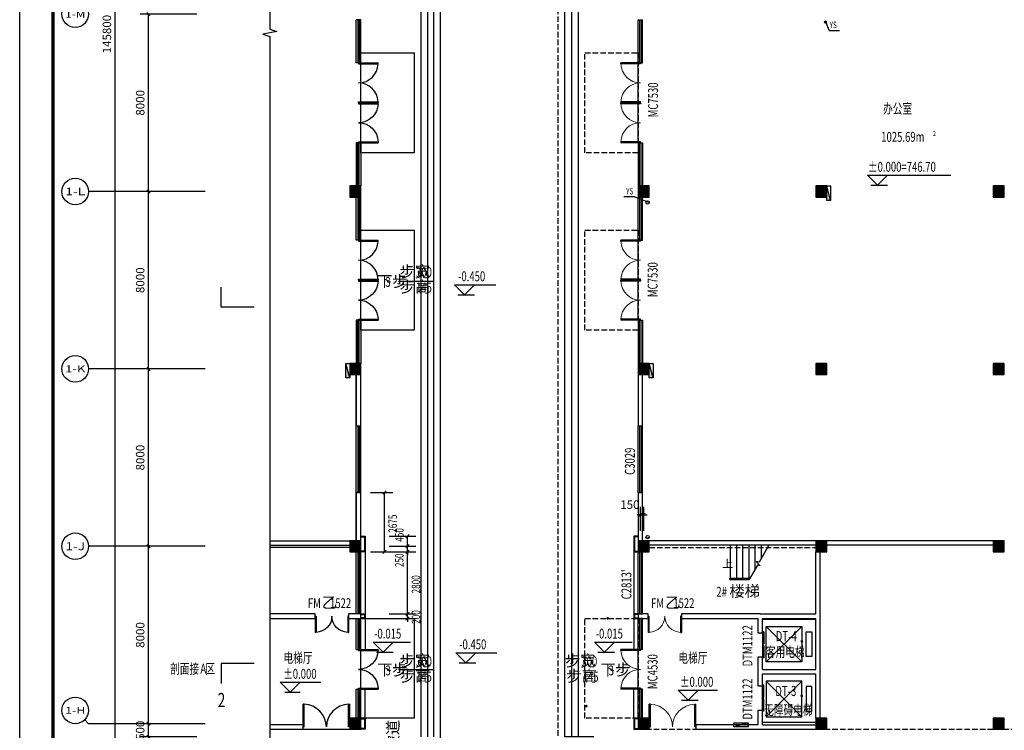
# Model space of a CAD drawing. Units: millimetres. Extents: x 1966742 to 2705549, y -696081 to 195248.
# Drawn here: x 1966742 to 2011112, y 51744 to 83794 of the extents above; entities that cross this region are included whole.
import ezdxf
from ezdxf.enums import TextEntityAlignment as Align

# ---------------------------------------------------------------- set-up
doc = ezdxf.new("R2010")
doc.units = ezdxf.units.MM
doc.header["$LTSCALE"] = 1000
doc.linetypes.add('60000', pattern=[200000, 100000, 100000])
doc.linetypes.add('DASH', pattern=[0.35, 0.25, -0.1])
for name, color, linetype in [('AXIS', 104, 'Continuous'), ('AXIS_TEXT', 7, 'Continuous'), ('COLUMN', 4, 'Continuous'), ('DIM_ELEV', 3, 'Continuous'), ('DIM_LEAD', 3, 'Continuous'), ('DIM_SYMB', 3, 'Continuous'), ('GROUND', 8, 'Continuous'), ('PUB_DIM', 3, 'Continuous'), ('PUB_HATCH', 8, 'Continuous'), ('PUB_TEXT', 7, 'Continuous'), ('PUB_TITLE', 142, 'Continuous'), ('ROOF-Drng', 160, 'Continuous'), ('SLAB', 45, 'Continuous'), ('SPACE', 7, 'Continuous'), ('STAIR', 41, 'Continuous'), ('WALL', 4, 'Continuous'), ('WINDOW', 2, 'Continuous'), ('WINDOW_TEXT', 7, 'Continuous'), ('WP_F_PJ', 6, 'Continuous'), ('变形缝', 9, 'Continuous'), ('石材', 40, 'Continuous'), ('装修', 4, 'Continuous')]:
    doc.layers.add(name, color=color, linetype=linetype)
doc.styles.add('_TCH_AXIS', font='COMPLEX', dxfattribs={"bigfont": 'GBCBIG'})
doc.styles.add('_TCH_DIM', font='SIMPLEX', dxfattribs={"bigfont": 'GBCBIG'})
doc.styles.add('_TCH_DIM_T3', font='SIMPLEX', dxfattribs={"width": 0.705882, "bigfont": 'GBCBIG'})
doc.styles.add('_TCH_LABEL', font='COMPLEX', dxfattribs={"bigfont": 'GBCBIG'})
doc.styles.add('_TCH_SPACE', font='SIMPLEX', dxfattribs={"bigfont": 'GBCBIG'})
doc.styles.add('_TCH_WINDOW', font='SIMPLEX', dxfattribs={"height": 3.5, "bigfont": 'GBCBIG'})
doc.styles.add('COMPLEX', font='COMPLEX')
doc.styles.add('宋体', font='txt', dxfattribs={"width": 0.7})
doc.dimstyles.new('_TCH_ARCH&&150', dxfattribs={"dimtxt": 382.5, "dimasz": 150, "dimexe": 375, "dimexo": 450, "dimgap": 183.75, "dimtad": 1, "dimdec": 0, "dimzin": 0, "dimdsep": 46, "dimtxsty": '_TCH_DIM_T3', "dimblk": 'ARCHTICK', "dimcen": 0.09, "dimclrt": 7, "dimazin": 2, "dimtfac": 1, "dimtdec": 0, "dimtix": 1, "dimtmove": 2, "dimatfit": 3, "dimfxl": 0, "dimtolj": 1, "dimtzin": 0, "dimarcsym": 0})

# ---------------------------------------------------------------- blocks, each defined once
blk = doc.blocks.new('A$C284C097C')
at = {"layer": 'WP_F_PJ'}
blk.add_hatch(color=256, dxfattribs=at).paths.add_polyline_path([(634, 231), (634, 57), (-16, 231)])
for p, q in [((634, 231), (-16, 231)), ((-16, 231), (-16, 57)), ((634, 57), (-16, 231)), ((-16, 57), (634, 57)), ((634, 57), (634, 231))]:
    blk.add_line(p, q, dxfattribs=at)
blk = doc.blocks.new('_AXISO')
blk.add_circle((0, 0), 0.5)
at = {"layer": 'AXIS_TEXT', "style": 'COMPLEX', "width": 1.041667}
blk.add_attdef('A', text='', height=0.56, dxfattribs=at).set_placement((-0.25, -0.28), (0.25, -0.28), align=Align.FIT)
blk = doc.blocks.new('_ArchTick')
at = {"color": 2, "linetype": 'ByBlock', "const_width": 0.4}
blk.add_lwpolyline([(-0.5, -0.5), (0.5, 0.5)], dxfattribs=at)
blk = doc.blocks.new('*D5558')
at = {"layer": 'AXIS', "color": 0, "lineweight": -2}
for p, q in [((1974222, 156044), (1970671, 156044)), ((1971046, 10244), (1971046, 156044)), ((1974222, 10244), (1970671, 10244))]:
    blk.add_line(p, q, dxfattribs=at)
at = {"layer": 'Defpoints', "color": 0}
for p in [(1971046, 156044), (1974672, 156044), (1974672, 10244)]:
    blk.add_point(p, dxfattribs=at)
at = {"layer": 'AXIS', "color": 0, "lineweight": -2, "xscale": 150, "yscale": 150, "zscale": 150}
for p, rotation in [((1971046, 156044), 90), ((1971046, 10244), 270)]:
    blk.add_blockref('_ArchTick', p, dxfattribs=dict(at, rotation=rotation))
at = {"layer": 'AXIS', "color": 7, "insert": (1970671, 83144), "char_height": 382.5, "attachment_point": 5, "rotation": 90, "style": '_TCH_DIM_T3'}
blk.add_mtext('\\A1;145800', dxfattribs=at)
blk = doc.blocks.new('*D5568')
at = {"layer": 'AXIS', "color": 0, "lineweight": -2}
for p, q in [((1974722, 52044), (1972171, 52044)), ((1972546, 52044), (1972546, 52194)), ((1972546, 51444), (1972546, 52044)), ((1974722, 51444), (1972171, 51444)), ((1972546, 51444), (1972546, 51294))]:
    blk.add_line(p, q, dxfattribs=at)
at = {"layer": 'Defpoints', "color": 0}
for p in [(1972546, 52044), (1975172, 52044), (1975172, 51444)]:
    blk.add_point(p, dxfattribs=at)
at = {"layer": 'AXIS', "color": 0, "lineweight": -2, "xscale": 150, "yscale": 150, "zscale": 150}
for p, rotation in [((1972546, 52044), 270), ((1972546, 51444), 90)]:
    blk.add_blockref('_ArchTick', p, dxfattribs=dict(at, rotation=rotation))
at = {"layer": 'AXIS', "color": 7, "insert": (1972171, 51744), "char_height": 382.5, "attachment_point": 5, "rotation": 90, "style": '_TCH_DIM_T3'}
blk.add_mtext('\\A1;600', dxfattribs=at)
blk = doc.blocks.new('*D5569')
at = {"layer": 'AXIS', "color": 0, "lineweight": -2}
for p, q in [((1974722, 60044), (1972171, 60044)), ((1972546, 52044), (1972546, 60044)), ((1974722, 52044), (1972171, 52044))]:
    blk.add_line(p, q, dxfattribs=at)
at = {"layer": 'Defpoints', "color": 0}
for p in [(1972546, 60044), (1975172, 60044), (1975172, 52044)]:
    blk.add_point(p, dxfattribs=at)
at = {"layer": 'AXIS', "color": 0, "lineweight": -2, "xscale": 150, "yscale": 150, "zscale": 150}
for p, rotation in [((1972546, 60044), 90), ((1972546, 52044), 270)]:
    blk.add_blockref('_ArchTick', p, dxfattribs=dict(at, rotation=rotation))
at = {"layer": 'AXIS', "color": 7, "insert": (1972171, 56044), "char_height": 382.5, "attachment_point": 5, "rotation": 90, "style": '_TCH_DIM_T3'}
blk.add_mtext('\\A1;8000', dxfattribs=at)
blk = doc.blocks.new('*D5570')
at = {"layer": 'AXIS', "color": 0, "lineweight": -2}
for p, q in [((1974722, 68044), (1972171, 68044)), ((1972546, 60044), (1972546, 68044)), ((1974722, 60044), (1972171, 60044))]:
    blk.add_line(p, q, dxfattribs=at)
at = {"layer": 'Defpoints', "color": 0}
for p in [(1972546, 68044), (1975172, 68044), (1975172, 60044)]:
    blk.add_point(p, dxfattribs=at)
at = {"layer": 'AXIS', "color": 0, "lineweight": -2, "xscale": 150, "yscale": 150, "zscale": 150}
for p, rotation in [((1972546, 68044), 90), ((1972546, 60044), 270)]:
    blk.add_blockref('_ArchTick', p, dxfattribs=dict(at, rotation=rotation))
at = {"layer": 'AXIS', "color": 7, "insert": (1972171, 64044), "char_height": 382.5, "attachment_point": 5, "rotation": 90, "style": '_TCH_DIM_T3'}
blk.add_mtext('\\A1;8000', dxfattribs=at)
blk = doc.blocks.new('*D5571')
at = {"layer": 'AXIS', "color": 0, "lineweight": -2}
for p, q in [((1974722, 76044), (1972171, 76044)), ((1972546, 68044), (1972546, 76044)), ((1974722, 68044), (1972171, 68044))]:
    blk.add_line(p, q, dxfattribs=at)
at = {"layer": 'Defpoints', "color": 0}
for p in [(1972546, 76044), (1975172, 76044), (1975172, 68044)]:
    blk.add_point(p, dxfattribs=at)
at = {"layer": 'AXIS', "color": 0, "lineweight": -2, "xscale": 150, "yscale": 150, "zscale": 150}
for p, rotation in [((1972546, 76044), 90), ((1972546, 68044), 270)]:
    blk.add_blockref('_ArchTick', p, dxfattribs=dict(at, rotation=rotation))
at = {"layer": 'AXIS', "color": 7, "insert": (1972171, 72044), "char_height": 382.5, "attachment_point": 5, "rotation": 90, "style": '_TCH_DIM_T3'}
blk.add_mtext('\\A1;8000', dxfattribs=at)
blk = doc.blocks.new('*D5572')
at = {"layer": 'AXIS', "color": 0, "lineweight": -2}
for p, q in [((1974722, 84044), (1972171, 84044)), ((1972546, 76044), (1972546, 84044)), ((1974722, 76044), (1972171, 76044))]:
    blk.add_line(p, q, dxfattribs=at)
at = {"layer": 'Defpoints', "color": 0}
for p in [(1972546, 84044), (1975172, 84044), (1975172, 76044)]:
    blk.add_point(p, dxfattribs=at)
at = {"layer": 'AXIS', "color": 0, "lineweight": -2, "xscale": 150, "yscale": 150, "zscale": 150}
for p, rotation in [((1972546, 84044), 90), ((1972546, 76044), 270)]:
    blk.add_blockref('_ArchTick', p, dxfattribs=dict(at, rotation=rotation))
at = {"layer": 'AXIS', "color": 7, "insert": (1972171, 80044), "char_height": 382.5, "attachment_point": 5, "rotation": 90, "style": '_TCH_DIM_T3'}
blk.add_mtext('\\A1;8000', dxfattribs=at)
blk = doc.blocks.new('$DorLib2D$00000002')
for p, q in [((-0.5, 0), (-0.5, 0.4875)), ((-0.475, 0.4875), (-0.5, 0.4875)), ((-0.475, 0), (-0.475, 0.4875)), ((0.475, 0), (0.475, 0.4875)), ((0.475, 0.4875), (0.5, 0.4875)), ((0.5, 0), (0.5, 0.4875)), ((-0.5, 0), (-0.475, 0)), ((0.5, 0), (0.475, 0))]:
    blk.add_line(p, q)
at = {"lineweight": 13}
for centre, start, end in [((-0.4875, 0), 0, 88.53072), ((0.4875, 0), 91.46928, 180)]:
    blk.add_arc(centre, 0.4875, start, end, dxfattribs=at)
blk = doc.blocks.new('$TCHSYS$WIN2D')
for p, q in [((-0.5, 0.5), (0.5, 0.5)), ((-0.5, 0.5), (-0.5, -0.5)), ((0.5, 0.5), (0.5, -0.5)), ((0.5, 0.167), (-0.5, 0.167)), ((0.5, -0.167), (-0.5, -0.167)), ((-0.5, -0.5), (0.5, -0.5))]:
    blk.add_line(p, q)
blk = doc.blocks.new('_FZH')
blk.add_lwpolyline([(-0.5, -0.5), (0.5, -0.5), (0.5, 0.5), (-0.5, 0.5)], close=True)
at = {"layer": 'PUB_HATCH'}
blk.add_solid([(-0.5, -0.5), (0.5, -0.5), (-0.5, 0.5), (0.5, 0.5)], dxfattribs=at)
blk = doc.blocks.new('*D5618')
at = {"layer": 'Defpoints', "color": 0}
for p in [(1994862, 61456), (1994712, 60294), (1994862, 60294)]:
    blk.add_point(p, dxfattribs=at)
at = {"layer": 'PUB_DIM', "color": 0, "lineweight": -2}
for p, q in [((1994712, 60744), (1994712, 61831)), ((1994862, 60744), (1994862, 61831)), ((1994712, 61456), (1994562, 61456)), ((1994712, 61456), (1994862, 61456)), ((1994862, 61456), (1995012, 61456))]:
    blk.add_line(p, q, dxfattribs=at)
at = {"layer": 'PUB_DIM', "color": 0, "lineweight": -2, "xscale": 150, "yscale": 150, "zscale": 150}
blk.add_blockref('_ArchTick', (1994712, 61456), dxfattribs=at)
at = {"layer": 'PUB_DIM', "color": 0, "lineweight": -2, "xscale": 150, "yscale": 150, "zscale": 150, "rotation": 180}
blk.add_blockref('_ArchTick', (1994862, 61456), dxfattribs=at)
at = {"layer": 'PUB_DIM', "color": 7, "insert": (1994240, 61921), "char_height": 382.5, "attachment_point": 5, "style": '_TCH_DIM_T3'}
blk.add_mtext('\\A1;150', dxfattribs=at)
blk = doc.blocks.new('$DorLib2D$00000127')
at = {"color": 0, "linetype": 'Continuous'}
for p, q in [((-0.033, 0.795, -93.75), (-0.533, 0.795, -93.75)), ((-0.533, 0.795, -93.75), (-0.533, 0.69, -93.75)), ((-0.033, 0.69, -93.75), (-0.533, 0.69, -93.75)), ((0.5, 0.5, -93.75), (-0.5, 0.5, -93.75)), ((-0.033, 0.795, -93.75), (-0.033, 0.69, -93.75)), ((0.033, 0.795, -93.75), (0.033, 0.69, -93.75)), ((0.533, 0.795, -93.75), (0.033, 0.795, -93.75)), ((0.533, 0.69, -93.75), (0.033, 0.69, -93.75)), ((0.533, 0.795, -93.75), (0.533, 0.69, -93.75))]:
    blk.add_line(p, q, dxfattribs=at)
blk = doc.blocks.new('海龍工具09266804')
at = {"layer": 'PUB_TITLE'}
blk.add_lwpolyline([(-63075, 0), (63075, 0), (63075, -222900), (-63075, -222900), (-63075, 0)], dxfattribs=at)
at = {"layer": 'PUB_TITLE', "const_width": 150}
blk.add_lwpolyline([(-61575, -221400), (61575, -221400), (61575, -3750), (-61575, -3750)], close=True, dxfattribs=at)

msp = doc.modelspace()

# ---------------------------------------------------------------- hatches: boundary and pattern name
at = {"layer": 'DIM_SYMB'}
msp.add_hatch(color=250, dxfattribs=at).paths.add_polyline_path([(1981437.7, 67644.1), (1981611.7, 67644.1), (1981437.7, 68294.1)])

# ---------------------------------------------------------------- linework, layer by layer
at = {"layer": 'AXIS'}
for p, q in [((1975096.4, 76044.1), (1969846.4, 76044.1)), ((1975096.4, 68044.1), (1969846.4, 68044.1)), ((1975096.4, 60044.1), (1969846.4, 60044.1)), ((1969670.6, 52219.9), (1969846.4, 52044.1)), ((1975096.4, 52044.1), (1969846.4, 52044.1))]:
    msp.add_line(p, q, dxfattribs=at)
at = {"layer": 'DIM_ELEV'}
for p, q in [((2005394.8, 76327.6), (2004944.8, 76777.6)), ((2004944.8, 76777.6), (2008707.5, 76777.6)), ((2005394.8, 76327.6), (2005844.8, 76777.6)), ((2005094.8, 76327.6), (2005844.8, 76327.6)), ((1993100.9, 55274.3), (1992650.9, 55724.3)), ((1992650.9, 55724.3), (1994335.3, 55724.3)), ((1993100.9, 55274.3), (1993550.9, 55724.3)), ((1992800.9, 55274.3), (1993550.9, 55274.3)), ((1996863.5, 53100.1), (1996413.5, 53550.1)), ((1996413.5, 53550.1), (1998191.9, 53550.1)), ((1996863.5, 53100.1), (1997313.5, 53550.1)), ((1996563.5, 53100.1), (1997313.5, 53100.1))]:
    msp.add_line(p, q, dxfattribs=at)
at = {"layer": 'DIM_ELEV', "color": 250}
msp.add_line((1986841.1, 54789.8), (1986391.1, 55239.8), dxfattribs=at)
at = {"layer": 'DIM_LEAD', "const_width": 60}
for points in [[(1993233.7, 56764.1, 1), (1993233.7, 56824.1, 1)], [(2001961.1, 55743.4, 1), (2002015.1, 55769.6, 1)], [(2001961.1, 53276.8, 1), (2002000.2, 53322.3, 1)], [(1992302.5, 52835.7, 1), (1992242.5, 52835.7, 1)]]:
    msp.add_lwpolyline(points, format="xyb", close=True, dxfattribs=at)
at = {"layer": 'DIM_SYMB', "color": 250}
for p, q in [((1978013.4, 160052.3), (1978013.4, 83369)), ((1985711.7, 51144.1), (1985711.7, 140694.1)), ((1985411.7, 51444.1), (1985411.7, 140394.1)), ((1984811.7, 139794.1), (1984811.7, 51444.1)), ((1985111.7, 140094.1), (1985111.7, 51444.1)), ((1981911.7, 81844.1), (1981911.7, 83794.1)), ((1982111.7, 83794.1), (1981911.7, 83794.1)), ((1981978.4, 83794.1), (1981978.4, 81844.1)), ((1982045, 83794.1), (1982045, 81844.1)), ((1982111.7, 81844.1), (1982111.7, 83794.1)), ((1978328.4, 83254.3), (1977698.4, 83143.2)), ((1977698.4, 83143.2), (1978013.4, 83031.5)), ((1978013.4, 83369), (1978328.4, 83254.3)), ((1978013.4, 83031.5), (1978013.4, 6348.2)), ((1982111.7, 77794.1), (1982111.7, 82294.1)), ((1982111.7, 82294.1), (1984511.7, 82294.1)), ((1984511.7, 82294.1), (1984511.7, 77794.1)), ((1982111.7, 81844.1), (1981911.7, 81844.1)), ((1982011.7, 81844.1), (1982889.2, 81844.1)), ((1982011.7, 81844.1), (1982011.7, 81799.1)), ((1982011.7, 81799.1), (1982889.2, 81799.1)), ((1982111.7, 80044.1), (1982111.7, 81844.1)), ((1982889.2, 81799.1), (1982889.2, 81844.1)), ((1982011.7, 80089.1), (1982889.2, 80089.1)), ((1982011.7, 80044.1), (1982011.7, 80089.1)), ((1982011.7, 80044.1), (1982889.2, 80044.1)), ((1982111.7, 78244.1), (1982111.7, 80044.1)), ((1982889.2, 80089.1), (1982889.2, 80044.1)), ((1984511.7, 77794.1), (1982111.7, 77794.1)), ((1982111.7, 76294.1), (1981611.7, 76294.1)), ((1981611.7, 76294.1), (1981611.7, 75794.1)), ((1982111.7, 75794.1), (1982111.7, 76294.1)), ((1981611.7, 75794.1), (1982111.7, 75794.1)), ((1981911.7, 73844.1), (1981911.7, 75794.1)), ((1982111.7, 75794.1), (1981911.7, 75794.1)), ((1981978.4, 75794.1), (1981978.4, 73844.1)), ((1982045, 75794.1), (1982045, 73844.1)), ((1982111.7, 73844.1), (1982111.7, 75794.1)), ((1982111.7, 69794.1), (1982111.7, 74294.1)), ((1982111.7, 74294.1), (1984511.7, 74294.1)), ((1984511.7, 74294.1), (1984511.7, 69794.1)), ((1982111.7, 73844.1), (1981911.7, 73844.1)), ((1982011.7, 73844.1), (1982889.2, 73844.1)), ((1982011.7, 73844.1), (1982011.7, 73799.1)), ((1982011.7, 73799.1), (1982889.2, 73799.1)), ((1982111.7, 72044.1), (1982111.7, 73844.1)), ((1982889.2, 73799.1), (1982889.2, 73844.1)), ((1982011.7, 72089.1), (1982889.2, 72089.1)), ((1982011.7, 72044.1), (1982011.7, 72089.1)), ((1982011.7, 72044.1), (1982889.2, 72044.1)), ((1982111.7, 70244.1), (1982111.7, 72044.1)), ((1982889.2, 72089.1), (1982889.2, 72044.1)), ((1983811.1, 72008.3), (1984961.7, 72008.3)), ((1984961.7, 72008.3), (1985411.7, 72008.3)), ((1986791.4, 71391.4), (1986341.4, 71841.4)), ((1986341.4, 71841.4), (1988192.4, 71841.4)), ((1986791.4, 71391.4), (1987241.4, 71841.4)), ((1986491.4, 71391.4), (1987241.4, 71391.4)), ((1984511.7, 69794.1), (1982111.7, 69794.1)), ((1981437.7, 67644.1), (1981437.7, 68294.1)), ((1981437.7, 68294.1), (1981611.7, 68294.1)), ((1981611.7, 67644.1), (1981437.7, 68294.1)), ((1981611.7, 68294.1), (1981611.7, 67644.1)), ((1982111.7, 68294.1), (1981611.7, 68294.1)), ((1981611.7, 68294.1), (1981611.7, 67794.1)), ((1982111.7, 67794.1), (1982111.7, 68294.1)), ((1981611.7, 67644.1), (1981437.7, 67644.1)), ((1981611.7, 67794.1), (1982111.7, 67794.1)), ((1981911.7, 67794.1), (1981911.7, 65469.1)), ((1981911.7, 60294.1), (1981911.7, 67794.1)), ((1982111.7, 65469.1), (1982111.7, 67794.1)), ((1982111.7, 60294.1), (1982111.7, 67794.1)), ((1981911.7, 65469.1), (1982111.7, 65469.1)), ((1981911.7, 62469.1), (1981911.7, 65469.1)), ((1981911.7, 65469.1), (1982111.7, 65469.1)), ((1981978.4, 65469.1), (1981978.4, 62469.1)), ((1982045, 65469.1), (1982045, 62469.1)), ((1982111.7, 62469.1), (1982111.7, 65469.1)), ((1982111.7, 62469.1), (1981911.7, 62469.1)), ((1981911.7, 62469.1), (1981911.7, 60294.1)), ((1981911.7, 62469.1), (1982111.7, 62469.1)), ((1982111.7, 60294.1), (1982111.7, 62469.1)), ((1982543.8, 62469.1), (1983550.5, 62469.1)), ((1983175.5, 59794.1), (1983175.5, 62469.1)), ((1982111.7, 60494.1), (1982311.7, 60494.1)), ((1982111.7, 60464.1), (1982281.7, 60464.1)), ((1982281.7, 60464.1), (1982281.7, 59824.1)), ((1982311.7, 60494.1), (1982311.7, 59794.1)), ((1983385.9, 60494.1), (1984599.7, 60494.1)), ((1984224.7, 60044.1), (1984224.7, 60494.1)), ((1978013.4, 60294.1), (1981611.7, 60294.1)), ((1978013.4, 60294.1), (1978013.4, 60094.1)), ((1978013.4, 60094.1), (1981611.7, 60094.1)), ((1981611.9, 59994.1), (1978013.4, 59994.1)), ((1982111.7, 60294.1), (1981611.7, 60294.1)), ((1981611.7, 60294.1), (1981611.7, 59794.1)), ((1982111.7, 59794.1), (1982111.7, 60294.1)), ((1983385.9, 60044.1), (1984599.7, 60044.1)), ((1983385.9, 60044.1), (1984599.7, 60044.1)), ((1984224.7, 60044.1), (1984224.7, 60194.1)), ((1984224.7, 59794.1), (1984224.7, 60044.1)), ((1981611.7, 59794.1), (1982111.7, 59794.1)), ((1981911.7, 56994.1), (1981911.7, 59794.1)), ((1982111.7, 59794.1), (1981911.7, 59794.1)), ((1981978.4, 59794.1), (1981978.4, 56994.1)), ((1982045, 59794.1), (1982045, 56994.1)), ((1982281.7, 59824.1), (1982111.7, 59824.1)), ((1982311.7, 59794.1), (1982111.7, 59794.1)), ((1982111.7, 56994.1), (1982111.7, 59794.1)), ((1982311.7, 59794.1), (1982311.7, 55394.1)), ((1982543.8, 59794.1), (1983550.5, 59794.1)), ((1983385.9, 59794.1), (1984599.7, 59794.1)), ((1983385.9, 59794.1), (1984599.7, 59794.1)), ((1984224.7, 56994.1), (1984224.7, 59794.1)), ((1984224.7, 59794.1), (1984224.7, 59644.1)), ((1980061.5, 56994.1), (1978013.4, 56994.1)), ((1978013.4, 56994.1), (1978013.4, 56794.1)), ((1978013.4, 56794.1), (1980061.5, 56794.1)), ((1980061.5, 56794.1), (1980061.5, 56994.1)), ((1981911.7, 56994.1), (1981561.5, 56994.1)), ((1981561.5, 56994.1), (1981561.5, 56794.1)), ((1981561.5, 56794.1), (1981911.7, 56794.1)), ((1982111.7, 56994.1), (1981911.7, 56994.1)), ((1982111.7, 56994.1), (1981911.7, 56994.1)), ((1981911.7, 56794.1), (1982111.7, 56794.1)), ((1981911.7, 55394.1), (1981911.7, 56794.1)), ((1981911.7, 56794.1), (1982111.7, 56794.1)), ((1981978.4, 56794.1), (1981978.4, 55394.1)), ((1982045, 56794.1), (1982045, 55394.1)), ((1982111.7, 56994.1), (1982311.7, 56994.1)), ((1982111.7, 56894.1), (1982111.7, 56994.1)), ((1982111.7, 56964.1), (1982281.7, 56964.1)), ((1982111.7, 56794.1), (1982111.7, 56894.1)), ((1982281.7, 56824.1), (1982111.7, 56824.1)), ((1982111.7, 52294.1), (1982111.7, 56794.1)), ((1982111.7, 56794.1), (1984511.7, 56794.1)), ((1982311.7, 56794.1), (1982111.7, 56794.1)), ((1982111.7, 55394.1), (1982111.7, 56794.1)), ((1982281.7, 56964.1), (1982281.7, 56824.1)), ((1982311.7, 56994.1), (1982311.7, 56794.1)), ((1983385.9, 56994.1), (1984599.7, 56994.1)), ((1983385.9, 56994.1), (1984599.7, 56994.1)), ((1983385.9, 56794.1), (1984599.7, 56794.1)), ((1984224.7, 56994.1), (1984224.7, 57144.1)), ((1984224.7, 56794.1), (1984224.7, 56994.1)), ((1984224.7, 56794.1), (1984224.7, 56644.1)), ((1984511.7, 56794.1), (1984511.7, 52294.1)), ((1983114.8, 55274.3), (1982664.8, 55724.3)), ((1982664.8, 55724.3), (1984349.2, 55724.3)), ((1983114.8, 55274.3), (1983564.8, 55724.3)), ((1981911.7, 55394.1), (1982111.7, 55394.1)), ((1982111.7, 53594.1), (1982111.7, 55394.1)), ((1982814.8, 55274.3), (1983564.8, 55274.3)), ((1986391.1, 55239.8), (1988242.1, 55239.8)), ((1986841.1, 54789.8), (1987291.1, 55239.8)), ((1986541.1, 54789.8), (1987291.1, 54789.8)), ((1983811.1, 54485.5), (1984961.7, 54485.5)), ((1984961.7, 54485.5), (1985411.7, 54485.5)), ((1978934.5, 53460.3), (1978484.5, 53910.3)), ((1978484.5, 53910.3), (1980312.9, 53910.3)), ((1978934.5, 53460.3), (1979384.5, 53910.3)), ((1978684.5, 53460.3), (1979384.5, 53460.3)), ((1981911.7, 52294.1), (1981911.7, 53594.1)), ((1981911.7, 53594.1), (1982111.7, 53594.1)), ((1981978.4, 53594.1), (1981978.4, 52294.1)), ((1982045, 53594.1), (1982045, 52294.1)), ((1982111.7, 52294.1), (1982111.7, 53594.1)), ((1982311.7, 52294.1), (1982311.7, 53594.1)), ((1979511.7, 51894.1), (1979511.7, 52917.9)), ((1979564.2, 52917.9), (1979511.7, 52917.9)), ((1979564.2, 51894.1), (1979564.2, 52917.9)), ((1981559.2, 51894.1), (1981559.2, 52917.9)), ((1981559.2, 52917.9), (1981611.7, 52917.9)), ((1981611.7, 51894.1), (1981611.7, 52917.9)), ((1979511.7, 51994.1), (1978013.4, 51994.1)), ((1978013.4, 51994.1), (1978013.4, 51794.1)), ((1979511.7, 51794.1), (1979511.7, 51994.1)), ((1982111.7, 52294.1), (1981611.7, 52294.1)), ((1981611.7, 52294.1), (1981611.7, 51794.1)), ((1981911.7, 52294.1), (1982111.7, 52294.1)), ((1984511.7, 52294.1), (1982111.7, 52294.1)), ((1982111.7, 52294.1), (1982311.7, 52294.1)), ((1982111.7, 51794.1), (1982111.7, 52294.1)), ((1982111.7, 52264.1), (1982281.7, 52264.1)), ((1982281.7, 52264.1), (1982281.7, 51824.1)), ((1982311.7, 52294.1), (1982311.7, 51794.1)), ((1978013.4, 51794.1), (1981611.7, 51794.1)), ((1978013.4, 51794.1), (1979511.7, 51794.1)), ((1979511.7, 51894.1), (1979564.2, 51894.1)), ((1981611.7, 51894.1), (1981559.2, 51894.1)), ((1981611.7, 51794.1), (1982111.7, 51794.1)), ((1982281.7, 51824.1), (1982111.7, 51824.1)), ((1982311.7, 51794.1), (1982111.7, 51794.1))]:
    msp.add_line(p, q, dxfattribs=at)
at = {"layer": 'DIM_SYMB', "color": 250, "extrusion": (0, 0, -1)}
for p, q in [((1982011.7, 80044.1), (1982889.2, 80044.1)), ((1982011.7, 80044.1), (1982011.7, 79999.1)), ((1982011.7, 79999.1), (1982889.2, 79999.1)), ((1982889.2, 79999.1), (1982889.2, 80044.1)), ((1981911.7, 78244.1), (1981911.7, 76294.1)), ((1982111.7, 78244.1), (1981911.7, 78244.1)), ((1981978.4, 76294.1), (1981978.4, 78244.1)), ((1982011.7, 78289.1), (1982889.2, 78289.1)), ((1982011.7, 78244.1), (1982011.7, 78289.1)), ((1982011.7, 78244.1), (1982889.2, 78244.1)), ((1982045, 76294.1), (1982045, 78244.1)), ((1982111.7, 78244.1), (1982111.7, 76294.1)), ((1982889.2, 78289.1), (1982889.2, 78244.1)), ((1982111.7, 76294.1), (1981911.7, 76294.1)), ((1982011.7, 72044.1), (1982889.2, 72044.1)), ((1982011.7, 72044.1), (1982011.7, 71999.1)), ((1982011.7, 71999.1), (1982889.2, 71999.1)), ((1982889.2, 71999.1), (1982889.2, 72044.1)), ((1981911.7, 70244.1), (1981911.7, 68294.1)), ((1982111.7, 70244.1), (1981911.7, 70244.1)), ((1981978.4, 68294.1), (1981978.4, 70244.1)), ((1982011.7, 70289.1), (1982889.2, 70289.1)), ((1982011.7, 70244.1), (1982011.7, 70289.1)), ((1982011.7, 70244.1), (1982889.2, 70244.1)), ((1982045, 68294.1), (1982045, 70244.1)), ((1982111.7, 70244.1), (1982111.7, 68294.1)), ((1982889.2, 70289.1), (1982889.2, 70244.1)), ((1982111.7, 68294.1), (1981911.7, 68294.1)), ((1980061.5, 56894.1), (1980061.5, 56162.9)), ((1980061.5, 56894.1), (1980099, 56894.1)), ((1980099, 56894.1), (1980099, 56162.9)), ((1981524, 56894.1), (1981524, 56162.9)), ((1981561.5, 56894.1), (1981524, 56894.1)), ((1981561.5, 56894.1), (1981561.5, 56162.9)), ((1980099, 56162.9), (1980061.5, 56162.9)), ((1981524, 56162.9), (1981561.5, 56162.9)), ((1982011.7, 55394.1), (1982889.2, 55394.1)), ((1982011.7, 55394.1), (1982011.7, 55349.1)), ((1982011.7, 55349.1), (1982889.2, 55349.1)), ((1982889.2, 55349.1), (1982889.2, 55394.1)), ((1982011.7, 53639.1), (1982889.2, 53639.1)), ((1982011.7, 53594.1), (1982011.7, 53639.1)), ((1982011.7, 53594.1), (1982889.2, 53594.1)), ((1982889.2, 53639.1), (1982889.2, 53594.1))]:
    msp.add_line(p, q, dxfattribs=at)
at = {"layer": 'DIM_SYMB', "color": 250}
for points in [[(1977315, 70833.3), (1975815, 70833.3), (1975815, 71733.3)], [(1983100.5, 62394.1), (1983250.5, 62544.1)], [(1984149.7, 60419.1), (1984299.7, 60569.1)], [(1984299.7, 60119.1), (1984149.7, 59969.1)], [(1984299.7, 60119.1), (1984149.7, 59969.1)], [(1983250.5, 59869.1), (1983100.5, 59719.1)], [(1984149.7, 59719.1), (1984299.7, 59869.1)], [(1984149.7, 59719.1), (1984299.7, 59869.1)], [(1984299.7, 57069.1), (1984149.7, 56919.1)], [(1984299.7, 57069.1), (1984149.7, 56919.1)], [(1984149.7, 56719.1), (1984299.7, 56869.1)], [(1977315, 54758.4), (1975815, 54758.4), (1975815, 53858.4)]]:
    msp.add_lwpolyline(points, dxfattribs=at)
at = {"layer": 'DIM_SYMB'}
for points in [[(1998731.3, 59269.1, 0, 0, 0), (1999541.3, 59269.1, 120, 0, 0), (1999991.3, 59269.1, 0, 0, 0)], [(1992912.3, 54485.5, 0, 0, 0), (1991761.7, 54485.5, 120, 0, 0), (1991311.7, 54485.5, 0, 0, 0)]]:
    msp.add_lwpolyline(points, format="xyseb", dxfattribs=at)
at = {"layer": 'DIM_SYMB', "color": 250}
for centre, radius, start, end in [((1982011.7, 81821.6), 877.5, 270, 358.53072), ((1982011.7, 80066.6), 877.5, 1.46928, 90), ((1982011.7, 73821.6), 877.5, 270, 358.53072), ((1982011.7, 72066.6), 877.5, 1.46928, 90), ((1979537.9, 51894.1), 1023.8, 0, 88.53072), ((1981585.4, 51894.1), 1023.8, 91.46928, 180)]:
    msp.add_arc(centre, radius, start, end, dxfattribs=at)
at = {"layer": 'DIM_SYMB', "color": 250, "extrusion": (0, 0, -1)}
for centre, radius, start, end in [((-1982011.7, 80021.6), 877.5, 181.46928, 270), ((-1982011.7, 78266.6), 877.5, 90, 178.53072), ((-1982011.7, 72021.6), 877.5, 181.46928, 270), ((-1982011.7, 70266.6), 877.5, 90, 178.53072), ((-1980080.2, 56894.1), 731.2, 180, 268.53072), ((-1981542.7, 56894.1), 731.2, 271.46928, 0), ((-1982011.7, 55371.6), 877.5, 181.46928, 270), ((-1982011.7, 53616.6), 877.5, 90, 178.53072)]:
    msp.add_arc(centre, radius, start, end, dxfattribs=at)
at = {"layer": 'DIM_SYMB', "color": 250}
for points in [[(1981611.7, 75794.1), (1982111.7, 75794.1), (1981611.7, 76294.1), (1982111.7, 76294.1)], [(1981611.7, 67794.1), (1982111.7, 67794.1), (1981611.7, 68294.1), (1982111.7, 68294.1)], [(1981611.7, 59794.1), (1982111.7, 59794.1), (1981611.7, 60294.1), (1982111.7, 60294.1)], [(1981611.7, 51794.1), (1982111.7, 51794.1), (1981611.7, 52294.1), (1982111.7, 52294.1)]]:
    msp.add_solid(points, dxfattribs=at)
at = {"layer": 'GROUND', "linetype": 'DASH'}
msp.add_lwpolyline([(1992511.7, 51144.1), (1991011.7, 51144.1), (1991011.7, 132694.1), (1993511.7, 132694.1)], dxfattribs=at)
at = {"layer": 'ROOF-Drng'}
for p, q in [((2003051.5, 83698.5), (2003221.6, 83308.3)), ((2003221.6, 83308.3), (2003685.9, 83308.3)), ((1994427.7, 75806.5), (1993963.4, 75806.5)), ((1995061.7, 75557.7), (1994427.7, 75806.5))]:
    msp.add_line(p, q, dxfattribs=at)
for points, const_width in [([(2003047.5, 83707.6, 1), (2003055.5, 83689.3, 1)], 20), ([(1995074.1, 75552.8, 1), (1995049.3, 75562.5, 1)], 26.7), ([(1995063.6, 60426.5, 1), (1995039.8, 60438.5, 1)], 26.7)]:
    msp.add_lwpolyline(points, format="xyb", close=True, dxfattribs=dict(at, const_width=const_width))
for centre, radius in [((2003054.7, 83694.1), 50), ((1995036.2, 75549.1), 75), ((1995036.2, 60456.3), 75)]:
    msp.add_circle(centre, radius, dxfattribs=at)
at = {"layer": 'SLAB', "linetype": 'DASH'}
msp.add_line((1995111.5, 59994.1), (2002611.7, 59994.1), dxfattribs=at)
at = {"layer": 'SLAB'}
msp.add_line((1994417.2, 59794.1), (1994417.2, 55394.1), dxfattribs=at)
at = {"layer": 'SLAB', "linetype": 'DASH'}
for points in [[(1994611.7, 77794.1), (1992211.7, 77794.1), (1992211.7, 82294.1), (1994611.7, 82294.1)], [(1994611.7, 69794.1), (1992211.7, 69794.1), (1992211.7, 74294.1), (1994611.7, 74294.1)], [(1994611.7, 52294.1), (1992211.7, 52294.1), (1992211.7, 56794.1), (1994611.7, 56794.1)]]:
    msp.add_lwpolyline(points, close=True, dxfattribs=at)
at = {"layer": 'SLAB'}
for points in [[(2002611.7, 56744.1), (2000211.2, 56744.1)], [(1994417.2, 52294.1), (1994417.2, 53594.1)], [(2002611.7, 52094.1), (2000211.2, 52094.1)]]:
    msp.add_lwpolyline(points, dxfattribs=at)
at = {"layer": 'STAIR'}
for p, q in [((1991611.7, 132094.1), (1991611.7, 51444.1)), ((1991911.7, 131794.1), (1991911.7, 51444.1)), ((1998771.7, 58604.1), (1998771.7, 60094.1)), ((1999051.7, 58604.1), (1999051.7, 60094.1)), ((1999331.7, 58604.1), (1999331.7, 60094.1)), ((1999611.7, 58604.1), (1999611.7, 60094.1)), ((1999891.7, 59026.7), (1999891.7, 60094.1)), ((2000508, 60094.1), (2000066.6, 59329.7)), ((2000171.7, 59511.6), (2000171.7, 60094.1)), ((1999986.8, 59191.3), (1999613.1, 58544.1)), ((2000066.6, 59329.7), (1999936.2, 59364.6)), ((1999936.2, 59364.6), (2000109.1, 59158.6)), ((2000109.1, 59158.6), (1999986.8, 59191.3)), ((1998741.7, 58604.1), (1999647.8, 58604.1)), ((1998741.7, 58544.1), (1998741.7, 58604.1)), ((1998741.7, 58544.1), (1999613.1, 58544.1))]:
    msp.add_line(p, q, dxfattribs=at)
msp.add_lwpolyline([(1992611.7, 51444.1), (1991311.7, 51444.1), (1991311.7, 132394.1), (1994611.7, 132394.1)], dxfattribs=at)
at = {"layer": 'WALL'}
for p, q in [((1994611.7, 67794.1), (1994611.7, 65469.1)), ((1994811.7, 65469.1), (1994811.7, 67794.1)), ((1994611.7, 65469.1), (1994811.7, 65469.1)), ((1994811.7, 62469.1), (1994611.7, 62469.1)), ((1994611.7, 62469.1), (1994611.7, 60294.1)), ((1994811.7, 60294.1), (1994811.7, 62469.1)), ((2002611.7, 60294.1), (1995111.7, 60294.1)), ((2002611.7, 60094.1), (1995111.7, 60094.1)), ((2010611.7, 60294.1), (2003111.7, 60294.1)), ((2010611.7, 60094.1), (2003111.7, 60094.1)), ((2002611.7, 56994.1), (2002611.7, 59794.1)), ((2002811.7, 56894.1), (2002811.7, 59794.1)), ((1994811.7, 56994.1), (1994611.7, 56994.1)), ((1994611.7, 56994.1), (1994611.7, 56894.1)), ((1994611.7, 56894.1), (1994611.7, 56794.1)), ((1994611.7, 56794.1), (1994811.7, 56794.1)), ((1995061.5, 56994.1), (1994811.7, 56994.1)), ((1994811.7, 56794.1), (1995061.5, 56794.1)), ((1995061.5, 56794.1), (1995061.5, 56994.1)), ((2000111.2, 56994.1), (1996561.5, 56994.1)), ((1996561.5, 56994.1), (1996561.5, 56794.1)), ((1996561.5, 56794.1), (2000011.2, 56794.1)), ((2000011.2, 56794.1), (2000011.2, 56144.2)), ((2000111.2, 56994.1), (2002611.7, 56994.1)), ((2000211.2, 56794.1), (2002611.7, 56794.1)), ((2000211.2, 56144.2), (2000211.2, 56794.1)), ((2002611.7, 54494.1), (2002611.7, 56794.1)), ((2002811.7, 54394.1), (2002811.7, 56894.1)), ((2000011.2, 56144.2), (2000211.2, 56144.2)), ((2000211.2, 55044.2), (2000011.2, 55044.2)), ((2000011.2, 55044.2), (2000011.2, 54394.1)), ((2000211.2, 54494.1), (2000211.2, 55044.2)), ((2000011.2, 54394.1), (2000011.2, 53744.1)), ((2000211.2, 54494.1), (2002611.7, 54494.1)), ((2000211.2, 54294.1), (2002611.7, 54294.1)), ((2000211.2, 53744.1), (2000211.2, 54294.1)), ((2002611.7, 52294.1), (2002611.7, 54294.1)), ((2002811.7, 52294.1), (2002811.7, 54394.1)), ((2000011.2, 53744.1), (2000211.2, 53744.1)), ((2000211.2, 52644.1), (2000011.2, 52644.1)), ((2000011.2, 52644.1), (2000011.2, 51994.1)), ((2000211.2, 51994.1), (2000211.2, 52644.1)), ((2000011.2, 51994.1), (1997211.7, 51994.1)), ((1997211.7, 51994.1), (1997211.7, 51794.1)), ((2000211.2, 51994.1), (2002611.7, 51994.1)), ((1997211.7, 51794.1), (2000111.2, 51794.1)), ((2000111.2, 51794.1), (2002611.7, 51794.1))]:
    msp.add_line(p, q, dxfattribs=at)
at = {"layer": 'WINDOW'}
for p, q in [((1994611.7, 80044.1), (1994611.7, 81844.1)), ((1994611.7, 78244.1), (1994611.7, 80044.1)), ((1994611.7, 72044.1), (1994611.7, 73844.1)), ((1994611.7, 70244.1), (1994611.7, 72044.1)), ((2000382.5, 54830.6), (2001982.5, 56430.6)), ((2000382.5, 56430.6), (2001982.5, 54830.6)), ((1994611.7, 53594.1), (1994611.7, 55394.1)), ((2000382.5, 53957.7), (2001982.5, 52357.7)), ((2000382.5, 52357.7), (2001982.5, 53957.7))]:
    msp.add_line(p, q, dxfattribs=at)
for points in [[(2000382.5, 54830.6), (2000382.5, 56430.6), (2001982.5, 56430.6), (2001982.5, 54830.6)], [(2002432.5, 56191.2), (2002432.5, 55070), (2002182.5, 55070), (2002182.5, 56191.2)], [(2000382.5, 53957.7), (2000382.5, 52357.7), (2001982.5, 52357.7), (2001982.5, 53957.7)], [(2002432.5, 52597.1), (2002432.5, 53718.3), (2002182.5, 53718.3), (2002182.5, 52597.1)]]:
    msp.add_lwpolyline(points, close=True, dxfattribs=at)
at = {"layer": '变形缝', "linetype": 'DASH'}
msp.add_line((1994611.7, 51794.1), (2021861.7, 51794.1), dxfattribs=at)
at = {"layer": '石材'}
for points in [[(1994611.7, 60494.1), (1994411.7, 60494.1), (1994411.7, 59794.1), (1994611.7, 59794.1)], [(1994611.7, 60464.1), (1994441.7, 60464.1), (1994441.7, 59824.1), (1994611.7, 59824.1)], [(1994617.2, 56994.1), (1994417.2, 56994.1), (1994417.2, 56794.1), (1994617.2, 56794.1)], [(1994617.2, 56964.1), (1994447.2, 56964.1), (1994447.2, 56824.1), (1994617.2, 56824.1)], [(1994617.2, 52294.1), (1994417.2, 52294.1), (1994417.2, 51794.1), (1994617.2, 51794.1)], [(1994617.2, 52264.1), (1994447.2, 52264.1), (1994447.2, 51824.1), (1994617.2, 51824.1)]]:
    msp.add_lwpolyline(points, dxfattribs=at)

# ---------------------------------------------------------------- block references
at = {"layer": 'AXIS'}
ref = msp.add_blockref('_AXISO', (1969246.4, 84044.1), dxfattribs=dict(at, xscale=1200, yscale=1200, zscale=1200))
ref.add_attrib('A', '1-M', dxfattribs={"layer": 'AXIS_TEXT', "height": 307.97, "style": '_TCH_AXIS'}).set_placement((1968791.7, 83890.2), (1969701, 83890.2), align=Align.FIT)
ref = msp.add_blockref('_AXISO', (1969246.4, 76044.1), dxfattribs=dict(at, xscale=1200, yscale=1200, zscale=1200))
ref.add_attrib('A', '1-L', dxfattribs={"layer": 'AXIS_TEXT', "height": 337.08, "style": '_TCH_AXIS'}).set_placement((1968796.9, 75875.6), (1969695.8, 75875.6), align=Align.FIT)
ref = msp.add_blockref('_AXISO', (1969246.4, 68044.1), dxfattribs=dict(at, xscale=1200, yscale=1200, zscale=1200))
ref.add_attrib('A', '1-K', dxfattribs={"layer": 'AXIS_TEXT', "height": 317.14, "style": '_TCH_AXIS'}).set_placement((1968793.3, 67885.6), (1969699.4, 67885.6), align=Align.FIT)
ref = msp.add_blockref('_AXISO', (1969246.4, 60044.1), dxfattribs=dict(at, xscale=1200, yscale=1200, zscale=1200))
ref.add_attrib('A', '1-J', dxfattribs={"layer": 'AXIS_TEXT', "height": 359.48, "style": '_TCH_AXIS'}).set_placement((1968801.3, 59864.4), (1969691.4, 59864.4), align=Align.FIT)
ref = msp.add_blockref('_AXISO', (1969246.4, 52644.1), dxfattribs=dict(at, xscale=1200, yscale=1200, zscale=1200))
ref.add_attrib('A', '1-H', dxfattribs={"layer": 'AXIS_TEXT', "height": 312.49, "style": '_TCH_AXIS'}).set_placement((1968792.5, 52487.9), (1969700.2, 52487.9), align=Align.FIT)
at = {"layer": 'COLUMN', "xscale": 500, "yscale": 500, "zscale": 500, "rotation": 90}
for p in [(1994861.7, 76044.1), (2002861.7, 76044.1), (2010861.7, 76044.1), (1994861.7, 68044.1), (2002861.7, 68044.1), (2010861.7, 68044.1), (1994861.7, 60044.1), (2002861.7, 60044.1), (2010861.7, 60044.1), (1994861.7, 52044.1), (2002861.7, 52044.1), (2010861.7, 52044.1)]:
    msp.add_blockref('_FZH', p, dxfattribs=at)
at = {"layer": 'WINDOW'}
for name, p, xscale, yscale, zscale, rotation in [('$TCHSYS$WIN2D', (1994711.7, 82819.1), 1949.999999998137, 200, 1949.999999998137, 90), ('$DorLib2D$00000002', (1994711.7, 80944.1), 1800, 1800, 1800, 90), ('$TCHSYS$WIN2D', (1994711.7, 77269.1), -1949.999999998137, 200, -1949.999999998137, 90), ('$TCHSYS$WIN2D', (1994711.7, 74819.1), 1949.999999998137, 200, 1949.999999998137, 90), ('$DorLib2D$00000002', (1994711.7, 72944.1), 1800, 1800, 1800, 90), ('$TCHSYS$WIN2D', (1994711.7, 69269.1), -1949.999999998137, 200, -1949.999999998137, 90), ('$TCHSYS$WIN2D', (1994711.7, 56094.1), 1400.000789269805, -200, 1400.000789269805, 90), ('$DorLib2D$00000002', (1995811.5, 56894.1), 1500, -1500, 1500, 2.068977931729902e-07), ('$TCHSYS$WIN2D', (1994711.7, 52944.1), 1300, -200, 1300, 90)]:
    msp.add_blockref(name, p, dxfattribs=dict(at, xscale=xscale, yscale=yscale, zscale=zscale, rotation=rotation))
ref = msp.add_blockref('$DorLib2D$00000002', (1994711.7, 79144.1), dxfattribs=dict(at, xscale=-1800, yscale=1800, zscale=-1800, rotation=90))
ref.add_attrib('A', 'MC7530', (1995507.1, 79385.5), dxfattribs={"layer": 'WINDOW_TEXT', "height": 446.25, "rotation": 90, "style": '_TCH_WINDOW', "width": 0.705882})
ref = msp.add_blockref('$DorLib2D$00000002', (1994711.7, 71144.1), dxfattribs=dict(at, xscale=-1800, yscale=1800, zscale=-1800, rotation=90))
ref.add_attrib('A', 'MC7530', (1995487.1, 71278.9), dxfattribs={"layer": 'WINDOW_TEXT', "height": 446.25, "rotation": 90, "style": '_TCH_WINDOW', "width": 0.705882})
ref = msp.add_blockref('$TCHSYS$WIN2D', (1994711.7, 63969.1), dxfattribs=dict(at, xscale=3000, yscale=200, zscale=3000, rotation=90))
ref.add_attrib('A', 'C3029', (1994462.2, 63264.1), dxfattribs={"layer": 'WINDOW_TEXT', "height": 446.25, "rotation": 90, "style": '_TCH_WINDOW', "width": 0.705882})
ref = msp.add_blockref('$TCHSYS$WIN2D', (1994711.7, 58394.1), dxfattribs=dict(at, xscale=2800, yscale=200, zscale=2800, rotation=90))
ref.add_attrib('A', "C2813'", (1994307.4, 57651.6), dxfattribs={"layer": 'WINDOW_TEXT', "height": 446.25, "rotation": 90, "style": '_TCH_WINDOW', "width": 0.705882})
ref = msp.add_blockref('$DorLib2D$00000127', (2000111.2, 55594.2), dxfattribs=dict(at, xscale=-1100, yscale=200, zscale=-1100, rotation=270.0000008512996))
ref.add_attrib('A', 'DTM1122', (1999760.7, 54626.7), dxfattribs={"layer": 'WINDOW_TEXT', "height": 446.25, "rotation": 90, "style": '_TCH_WINDOW', "width": 0.705882})
ref = msp.add_blockref('$DorLib2D$00000002', (1994711.7, 54494.1), dxfattribs=dict(at, xscale=-1800, yscale=1800, zscale=-1800, rotation=90))
ref.add_attrib('A', 'MC4530', (1995483.1, 53601.6), dxfattribs={"layer": 'WINDOW_TEXT', "height": 446.25, "rotation": 90, "style": '_TCH_WINDOW', "width": 0.705882})
ref = msp.add_blockref('$DorLib2D$00000127', (2000111.2, 53194.1), dxfattribs=dict(at, xscale=1100, yscale=200, zscale=1100, rotation=270.0000008512996))
ref.add_attrib('A', 'DTM1122', (1999760.7, 52226.6), dxfattribs={"layer": 'WINDOW_TEXT', "height": 446.25, "rotation": 90, "style": '_TCH_WINDOW', "width": 0.705882})
at = {"layer": 'WINDOW', "xscale": -2100, "yscale": 2100, "zscale": -2100}
msp.add_blockref('$DorLib2D$00000002', (1996161.7, 51894.1), dxfattribs=at)
at = {"layer": 'WP_F_PJ', "linetype": '60000', "xscale": -1}
for p, rotation in [((2003342.7, 76277.7), 90), ((1995342.7, 68277.7), 90), ((1998936.6, 52138.2), 180)]:
    msp.add_blockref('A$C284C097C', p, dxfattribs=dict(at, rotation=rotation))
at = {"layer": '装修', "color": 0}
msp.add_blockref('海龍工具09266804', (2029817, 195248.2), dxfattribs=at)

# ---------------------------------------------------------------- texts
at = {"layer": 'DIM_SYMB', "color": 250, "style": '_TCH_DIM'}
for s, height, p in [('步宽', 506.38, (1983862.6, 72181)), ('步', 506.4, (1983520.7, 71745.8)), ('下', 506.4, (1982852.1, 71745.8)), ('步高', 506.38, (1983862.6, 71491.3)), ('步宽', 506.38, (1983862.6, 54631)), ('下', 506.4, (1982852.1, 54223)), ('步', 506.4, (1983520.7, 54223)), ('步高', 506.38, (1983862.6, 53941.3))]:
    msp.add_text(s, height=height, dxfattribs=at).set_placement(p)
at = {"layer": 'DIM_SYMB', "color": 250}
for s, height, style, width, p in [('300', 446.25, '_TCH_DIM', 0.705882, (1984599.9, 72181)), ('-0.450', 446.25, '_TCH_DIM', 0.705882, (1986497.4, 71998.9)), ('3', 446.2, '_TCH_DIM', 0.705882, (1983220.7, 71745.8)), ('145', 446.25, '_TCH_DIM', 0.705882, (1984599.9, 71491.3)), ('-0.015', 446.25, '_TCH_DIM', 0.705882, (1982714.2, 55881.8)), ('-0.450', 446.25, '_TCH_DIM', 0.705882, (1986547.1, 55397.3)), ('电梯厅', 455.7, '宋体', 0.7, (1978630, 54786.6)), ('300', 446.25, '_TCH_DIM', 0.705882, (1984599.9, 54631)), ('剖面接', 455.7, '宋体', 0.7, (1973522.3, 54294)), ('A', 455.7, '宋体', 0.7, (1974883.3, 54294)), ('区', 455.7, '宋体', 0.7, (1975110.1, 54294)), ('3', 446.2, '_TCH_DIM', 0.705882, (1983220.7, 54223)), ('%%P0.000', 446.25, '_TCH_DIM', 0.705882, (1978617.9, 54067.8)), ('145', 446.25, '_TCH_DIM', 0.705882, (1984599.9, 53941.3)), ('2', 637.5, '_TCH_LABEL', 0.705882, (1975665, 52789.7))]:
    msp.add_text(s, height=height, dxfattribs=dict(at, style=style, width=width)).set_placement(p)
at = {"layer": 'DIM_SYMB', "color": 250, "width": 0.705882}
for s, height, rotation, style, p in [('2675', 382.5, 90, '_TCH_DIM_T3', (1983741.7, 60655.9)), ('450', 382.5, 90, '_TCH_DIM_T3', (1984040.9, 60251.3)), ('250', 382.5, 90, '_TCH_DIM_T3', (1984040.9, 59106.1)), ('2800', 382.5, 90, '_TCH_DIM_T3', (1984790.9, 57918.4)), ('FM', 446.25, 360, '_TCH_WINDOW', (1979727.4, 57255.1)), ('1522', 446.25, 360, '_TCH_WINDOW', (1980726.1, 57255.1)), ('200', 382.5, 90, '_TCH_DIM_T3', (1984790.9, 56547))]:
    msp.add_text(s, height=height, rotation=rotation, dxfattribs=dict(at, style=style)).set_placement(p)
at = {"layer": 'DIM_SYMB', "color": 250}
for s, height, rotation, style, p in [('乙', 506.4, 360, '_TCH_WINDOW', (1980357.4, 57255.1)), ('无障碍坡道', 506.38, 90, '_TCH_DIM', (1983814.7, 48762))]:
    msp.add_text(s, height=height, rotation=rotation, dxfattribs=dict(at, style=style)).set_placement(p)
at = {"layer": 'PUB_TEXT'}
for s, height, style, width, p in [('YS', 297.5, '_TCH_DIM', 0.705882, (2003240.9, 83413.3)), ('办公室', 455.7, '宋体', 0.7, (2005649.9, 79559.2)), ('%%P0.000=746.70', 446.25, '_TCH_DIM', 0.705882, (2004972.5, 76935.1)), ('YS', 297.5, '_TCH_DIM', 0.705882, (1994068.4, 75911.5)), ('2#', 446.25, '_TCH_DIM', 0.705882, (1998134.2, 57769.6)), ('-0.015', 446.25, '_TCH_DIM', 0.705882, (1992700.3, 55881.8)), ('DT-4', 455.7, '宋体', 0.7, (2000808.2, 55764.5)), ('客用电梯', 455.7, '宋体', 0.7, (2000371, 55052.1)), ('300', 446.25, '_TCH_DIM', 0.705882, (1992050.8, 54631)), ('电梯厅', 455.7, '宋体', 0.7, (1996423, 54786.6)), ('3', 446.2, '_TCH_DIM', 0.705882, (1993280.9, 54223)), ('145', 446.25, '_TCH_DIM', 0.705882, (1992110.8, 53941.3)), ('%%P0.000', 446.25, '_TCH_DIM', 0.705882, (1996496.9, 53707.6)), ('DT-3', 455.7, '宋体', 0.7, (2000788.4, 53291.7)), ('无障碍电梯', 455.7, '宋体', 0.7, (2000290.3, 52431.3))]:
    msp.add_text(s, height=height, dxfattribs=dict(at, style=style, width=width)).set_placement(p)
at = {"layer": 'PUB_TEXT', "style": '_TCH_DIM'}
for s, height, p in [('上', 361.7, (1998395.4, 59081.6)), ('楼梯', 506.38, (1998719.2, 57769.6)), ('步宽', 506.38, (1991313.5, 54631)), ('下', 506.4, (1992912.3, 54223)), ('步', 506.4, (1993580.9, 54223)), ('步高', 506.38, (1991373.5, 53941.3))]:
    msp.add_text(s, height=height, dxfattribs=at).set_placement(p)
at = {"layer": 'SPACE', "style": '_TCH_SPACE', "width": 0.705882}
for s, height, p in [('1025.69m', 446.25, (2005565.3, 78285.9)), ('2', 223.1, (2007905.3, 78548.4))]:
    msp.add_text(s, height=height, dxfattribs=at).set_placement(p)
at = {"layer": 'WINDOW_TEXT', "style": '_TCH_WINDOW', "width": 0.705882}
for s, p in [('FM', (1995195.5, 57255.1)), ('1522', (1996194.1, 57255.1))]:
    msp.add_text(s, height=446.25, rotation=0, dxfattribs=at).set_placement(p)
at = {"layer": 'WINDOW_TEXT', "style": '_TCH_WINDOW'}
msp.add_text('乙', height=506.4, rotation=0, dxfattribs=at).set_placement((1995825.5, 57255.1))

# ---------------------------------------------------------------- dimensions: what is measured, and where the dimension line sits
at = {"layer": 'AXIS'}
for p1, p2, distance, picture, middle in [((1974671.8, 10244.1), (1974671.8, 156044.1), 3625.5, '*D5558', (1970671.4, 83144.1)), ((1975171.9, 76044.1), (1975171.9, 84044.1), 2625.5, '*D5572', (1972171.4, 80044.1)), ((1975171.9, 68044.1), (1975171.9, 76044.1), 2625.5, '*D5571', (1972171.4, 72044.1)), ((1975171.9, 60044.1), (1975171.9, 68044.1), 2625.5, '*D5570', (1972171.4, 64044.1)), ((1975171.9, 52044.1), (1975171.9, 60044.1), 2625.5, '*D5569', (1972171.4, 56044.1)), ((1975171.9, 51444.1), (1975171.9, 52044.1), 2625.5, '*D5568', (1972171.4, 51744.1))]:
    dim = msp.add_aligned_dim(p1=p1, p2=p2, distance=distance, dimstyle='_TCH_ARCH&&150', dxfattribs=at)
    dim.commit()
    dim.dimension.update_dxf_attribs({"geometry": picture, "text_midpoint": middle})
at = {"layer": 'PUB_DIM'}
dim = msp.add_linear_dim(base=(1994861.7, 61456.4), p1=(1994711.7, 60294.1), p2=(1994861.7, 60294.1), angle=0, dimstyle='_TCH_ARCH&&150', dxfattribs=at)
dim.commit()
dim.dimension.update_dxf_attribs({"geometry": '*D5618', "text_midpoint": (1994240.3, 61921.4), "dimtype": 161})

doc.saveas('drawing.dxf')
